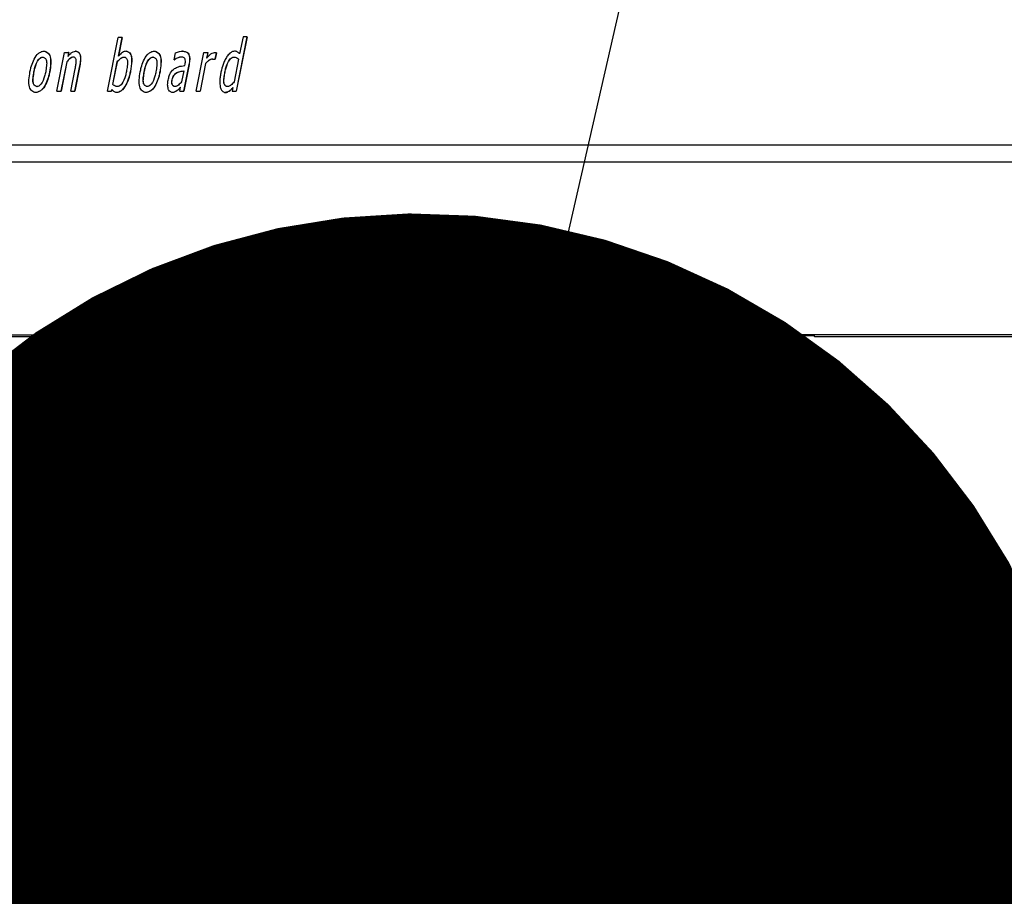
# Model space of a CAD drawing. Units: inches. Extents: x 0.4 to 10.9, y 0 to 8.4.
# Drawn here: x 4.6 to 4.7, y 1.2 to 1.2 of the extents above; entities that cross this region are included whole.
import ezdxf

# ---------------------------------------------------------------- set-up
doc = ezdxf.new("R2010")
doc.units = ezdxf.units.IN
doc.header["$MEASUREMENT"] = 0
doc.layers.add('BEND', color=5, linetype='Continuous')

# ---------------------------------------------------------------- blocks, each defined once
blk = doc.blocks.new('_Dot')
at = {"color": 0, "linetype": 'ByBlock', "const_width": 0.5}
blk.add_lwpolyline([(-0.25, 0, 1), (0.25, 0, 1)], format="xyb", close=True, dxfattribs=at)

msp = doc.modelspace()

# ---------------------------------------------------------------- linework, layer by layer
at = {"color": 7, "linetype": 'Continuous', "lineweight": 25}
for p, q in [((4.61947611, 1.24601741), (4.61996947, 1.24850855)), ((4.62015119, 1.24850855), (4.61996947, 1.24850855)), ((4.61997848, 1.24763326), (4.62015119, 1.24850855)), ((4.6201587, 1.24850855), (4.61998599, 1.24763326)), ((4.6201587, 1.24850855), (4.62015119, 1.24850855)), ((4.62593782, 1.24853897), (4.62543845, 1.24601741)), ((4.62594383, 1.24853897), (4.62544446, 1.24601741)), ((4.6257561, 1.24853897), (4.62559915, 1.24774862)), ((4.62593782, 1.24853897), (4.6257561, 1.24853897)), ((4.62593782, 1.24853897), (4.62594383, 1.24853897)), ((4.61648443, 1.24759716), (4.61647542, 1.24759716)), ((4.61652948, 1.2478706), (4.61653774, 1.2478706)), ((4.61713473, 1.24601741), (4.61748992, 1.24780982)), ((4.61748992, 1.24780982), (4.61767164, 1.24780982)), ((4.61767164, 1.24780982), (4.61763409, 1.24762044)), ((4.6176799, 1.24780982), (4.61764235, 1.24762044)), ((4.6176799, 1.24780982), (4.61767164, 1.24780982)), ((4.6180043, 1.2478706), (4.61799604, 1.2478706)), ((4.62034343, 1.2478706), (4.62035094, 1.2478706)), ((4.62159072, 1.24759716), (4.62158321, 1.24759716)), ((4.62163727, 1.2478706), (4.62164478, 1.2478706)), ((4.62256316, 1.24747566), (4.62262474, 1.24778752)), ((4.6229589, 1.2478706), (4.62295214, 1.2478706)), ((4.62323975, 1.24773627), (4.62323299, 1.24773627)), ((4.62358292, 1.24601741), (4.62393811, 1.24780982)), ((4.62393811, 1.24780982), (4.62412058, 1.24780982)), ((4.62412058, 1.24780982), (4.62406727, 1.24754352)), ((4.62412659, 1.24780982), (4.62407327, 1.24754352)), ((4.62412659, 1.24780982), (4.62412058, 1.24780982)), ((4.62451332, 1.24780081), (4.62445474, 1.24750602)), ((4.62446526, 1.24780925), (4.62445925, 1.24780925)), ((4.62451932, 1.24780081), (4.62446075, 1.24750602)), ((4.62451332, 1.24780081), (4.62451932, 1.24780081)), ((4.62534083, 1.24759716), (4.62534609, 1.24759716)), ((4.62537087, 1.2478706), (4.62536486, 1.2478706)), ((4.61758604, 1.24737691), (4.6173172, 1.24601741)), ((4.6175943, 1.24737691), (4.61732546, 1.24601741)), ((4.6175943, 1.24737691), (4.61758604, 1.24737691)), ((4.61818527, 1.247188), (4.61795399, 1.24601741)), ((4.61819353, 1.247188), (4.6179615, 1.24601741)), ((4.61818527, 1.247188), (4.61819353, 1.247188)), ((4.61972016, 1.24633026), (4.61992817, 1.24738024)), ((4.61972767, 1.24633026), (4.61993568, 1.24738024)), ((4.61992817, 1.24738024), (4.61993568, 1.24738024)), ((4.62256316, 1.24747566), (4.62257293, 1.24747566)), ((4.62257293, 1.24747566), (4.62257968, 1.24747566)), ((4.62324801, 1.24725493), (4.62300246, 1.24601741)), ((4.62325477, 1.24725493), (4.62300921, 1.24601741)), ((4.62305577, 1.24720223), (4.62306703, 1.24726061)), ((4.62325477, 1.24725493), (4.62324801, 1.24725493)), ((4.62401771, 1.24729478), (4.62376464, 1.24601741)), ((4.62402371, 1.24729478), (4.6237714, 1.24601741)), ((4.62402371, 1.24729478), (4.62401771, 1.24729478)), ((4.62434586, 1.24750602), (4.62445474, 1.24750602)), ((4.62445474, 1.24750602), (4.62446075, 1.24750602)), ((4.62554959, 1.24749893), (4.62534008, 1.24644229)), ((4.61606616, 1.2469127), (4.61607518, 1.2469127)), ((4.61680207, 1.2469127), (4.61679381, 1.2469127)), ((4.61777151, 1.24601741), (4.61797652, 1.24705415)), ((4.62054693, 1.24694353), (4.62053942, 1.24694353)), ((4.62117395, 1.2469127), (4.62118071, 1.2469127)), ((4.62190911, 1.2469127), (4.62190235, 1.2469127)), ((4.62269232, 1.24688374), (4.62269908, 1.24688374)), ((4.62300696, 1.24695921), (4.62290559, 1.24644703)), ((4.62491506, 1.24690035), (4.62492107, 1.24690035)), ((4.61620509, 1.24623011), (4.6162141, 1.24623011)), ((4.61972016, 1.24633026), (4.61972767, 1.24633026)), ((4.62131287, 1.24623011), (4.62131963, 1.24623011)), ((4.6224708, 1.24654953), (4.62247756, 1.24654953)), ((4.61616003, 1.24595668), (4.61615102, 1.24595668)), ((4.61713473, 1.24601741), (4.6173172, 1.24601741)), ((4.6173172, 1.24601741), (4.61732546, 1.24601741)), ((4.61777151, 1.24601741), (4.61795399, 1.24601741)), ((4.61795399, 1.24601741), (4.6179615, 1.24601741)), ((4.61947611, 1.24601741), (4.61964657, 1.24601741)), ((4.6196721, 1.24609006), (4.61964657, 1.24601741)), ((4.61964657, 1.24601741), (4.61965408, 1.24601741)), ((4.61968036, 1.24609006), (4.61965408, 1.24601741)), ((4.61991766, 1.24595668), (4.61991015, 1.24595668)), ((4.62126557, 1.24595668), (4.62125881, 1.24595668)), ((4.62248582, 1.24595668), (4.62247906, 1.24595668)), ((4.62270884, 1.24604308), (4.62270284, 1.24604308)), ((4.62282073, 1.24601741), (4.62285602, 1.24619735)), ((4.62282073, 1.24601741), (4.62300246, 1.24601741)), ((4.62300246, 1.24601741), (4.62300921, 1.24601741)), ((4.62358292, 1.24601741), (4.62376464, 1.24601741)), ((4.62376464, 1.24601741), (4.6237714, 1.24601741)), ((4.62493909, 1.24595668), (4.62493308, 1.24595668)), ((4.62512156, 1.24602074), (4.62511556, 1.24602074)), ((4.62525598, 1.24601741), (4.62543845, 1.24601741)), ((4.62529018, 1.24618926), (4.62525602, 1.24601743)), ((4.62543845, 1.24601741), (4.62544446, 1.24601741)), ((4.58506124, 1.24353171), (4.70332436, 1.24353171)), ((4.70403323, 1.24273174), (4.58435311, 1.24273174)), ((4.63614739, 1.23464963), (4.6361932, 1.23469515)), ((4.63758241, 1.23464278), (4.63614739, 1.23464278)), ((4.6361932, 1.23469515), (4.65219315, 1.23469515)), ((4.6371694, 1.23464278), (4.6371694, 1.23469515)), ((4.65219315, 1.23469515), (4.6522382, 1.23464963)), ((4.6522382, 1.23464963), (4.66524422, 1.23464963))]:
    msp.add_line(p, q, dxfattribs=at)
for major_axis, start_param, end_param in [((0.32, 0), 1.34030882, 1.80128384), ((0.316, 0), 1.63746424, 1.7149863)]:
    msp.add_ellipse((4.6441929, 1.22914609), major_axis=major_axis, ratio=0.01745506, start_param=start_param, end_param=end_param, dxfattribs=at)
for points, knots in [([(4.61588444, 1.2469127), (4.61589894, 1.2469792), (4.61593737, 1.24715548), (4.61603491, 1.24743157), (4.61617166, 1.24768082), (4.61634196, 1.24781913), (4.61645323, 1.24786478), (4.61651744, 1.24786968), (4.61652948, 1.2478706)], [0, 0, 0, 0, 0.16580152, 0.43950879, 0.71488543, 0.84246304, 0.9704412, 1, 1, 1, 1]), ([(4.61606616, 1.2469127), (4.61608088, 1.24697884), (4.61612538, 1.24717874), (4.61620954, 1.24740956), (4.61634763, 1.24755516), (4.61641722, 1.24759068), (4.6164618, 1.24759565), (4.61647542, 1.24759716)], [0, 0, 0, 0, 0.24194321, 0.73123694, 0.84036064, 0.95124019, 1, 1, 1, 1]), ([(4.61607518, 1.2469127), (4.61608995, 1.24697879), (4.6161346, 1.24717846), (4.61621715, 1.24741069), (4.61635649, 1.24755466), (4.61642593, 1.24759093), (4.61647055, 1.24759569), (4.61648443, 1.24759716)], [0, 0, 0, 0, 0.24185317, 0.73066181, 0.84033923, 0.95034325, 1, 1, 1, 1]), ([(4.61647542, 1.24759716), (4.61649262, 1.24759405), (4.61653085, 1.24758714), (4.61658081, 1.24755005), (4.61662519, 1.24749626), (4.61666902, 1.24737567), (4.6166508, 1.24717378), (4.61662577, 1.24700498), (4.61661209, 1.2469127)], [0, 0, 0, 0, 0.06724519, 0.1494574, 0.23442538, 0.33551373, 0.63670885, 1, 1, 1, 1]), ([(4.61652948, 1.2478706), (4.61655651, 1.24786657), (4.61661913, 1.24785726), (4.61670528, 1.24780286), (4.61677899, 1.24772017), (4.61684476, 1.24754704), (4.61684798, 1.24726929), (4.61681273, 1.24703727), (4.61679381, 1.2469127)], [0, 0, 0, 0, 0.07320482, 0.16962211, 0.26729506, 0.3672753, 0.6602827, 1, 1, 1, 1]), ([(4.61653774, 1.2478706), (4.61656505, 1.24786664), (4.61662775, 1.24785755), (4.61671361, 1.24780265), (4.6167873, 1.24772027), (4.61685288, 1.24754716), (4.6168575, 1.24726941), (4.61682144, 1.24703737), (4.61680207, 1.2469127)], [0, 0, 0, 0, 0.07387087, 0.16966371, 0.26726033, 0.36722526, 0.66003868, 1, 1, 1, 1]), ([(4.61789241, 1.24759716), (4.61786604, 1.24759239), (4.61780181, 1.24758076), (4.61769492, 1.24750232), (4.61762799, 1.24742524), (4.61758604, 1.24737691)], [0, 0, 0, 0, 0.20627039, 0.50237619, 1, 1, 1, 1]), ([(4.61790067, 1.24759716), (4.6178743, 1.24759239), (4.61781007, 1.24758075), (4.61770317, 1.2475024), (4.61763625, 1.24742527), (4.6175943, 1.24737691)], [0, 0, 0, 0, 0.20626329, 0.50236154, 1, 1, 1, 1]), ([(4.61763409, 1.24762044), (4.61767864, 1.24767152), (4.6177526, 1.24775634), (4.61787637, 1.24784902), (4.61795851, 1.24786383), (4.61799604, 1.2478706)], [0, 0, 0, 0, 0.45112976, 0.74918529, 1, 1, 1, 1]), ([(4.61802458, 1.2474619), (4.61802077, 1.24747856), (4.61801235, 1.24751539), (4.61798141, 1.24755921), (4.61794087, 1.24758855), (4.61791039, 1.24759651), (4.61789417, 1.2475971), (4.61789241, 1.24759716)], [0, 0, 0, 0, 0.24889712, 0.55057414, 0.761468, 0.97423316, 1, 1, 1, 1]), ([(4.61799604, 1.2478706), (4.61801852, 1.24786714), (4.61806374, 1.2478602), (4.61812705, 1.24782207), (4.61817871, 1.24776577), (4.61822393, 1.24764547), (4.61822637, 1.24744769), (4.6182, 1.24728107), (4.61818527, 1.247188)], [0, 0, 0, 0, 0.08486996, 0.17066697, 0.27237225, 0.36594031, 0.64584077, 1, 1, 1, 1]), ([(4.6180043, 1.2478706), (4.61802678, 1.24786714), (4.61807198, 1.24786021), (4.6181353, 1.24782207), (4.61818698, 1.24776581), (4.61823218, 1.24764554), (4.61823463, 1.24744776), (4.61820826, 1.24728112), (4.61819353, 1.247188)], [0, 0, 0, 0, 0.08490386, 0.17069709, 0.27235417, 0.3659181, 0.64568639, 1, 1, 1, 1]), ([(4.61992817, 1.24738024), (4.6199503, 1.24740566), (4.61999447, 1.24745641), (4.62007624, 1.24753308), (4.62016377, 1.24758547), (4.62022833, 1.24759443), (4.62024806, 1.24759716)], [0, 0, 0, 0, 0.25466726, 0.50831114, 0.84967257, 1, 1, 1, 1]), ([(4.61993568, 1.24738024), (4.61995778, 1.24740571), (4.62000201, 1.24745669), (4.62008437, 1.24753262), (4.62017147, 1.24758557), (4.62023583, 1.24759444), (4.62025557, 1.24759716)], [0, 0, 0, 0, 0.2546936, 0.50988935, 0.84962904, 1, 1, 1, 1]), ([(4.62034343, 1.2478706), (4.62030975, 1.24786513), (4.62022667, 1.24785166), (4.62009954, 1.24776624), (4.62002229, 1.24768139), (4.61997848, 1.24763326)], [0, 0, 0, 0, 0.22779762, 0.56199795, 1, 1, 1, 1]), ([(4.62024806, 1.24759716), (4.62026165, 1.24759477), (4.62029251, 1.24758933), (4.62033845, 1.24755614), (4.62037954, 1.24750359), (4.62042247, 1.24737623), (4.62038877, 1.24717865), (4.62036567, 1.24701195), (4.62035394, 1.24692739)], [0, 0, 0, 0, 0.054994071, 0.124937997, 0.221396825, 0.319603403, 0.654857114, 1, 1, 1, 1]), ([(4.62034343, 1.2478706), (4.62036075, 1.24786811), (4.62040309, 1.24786204), (4.6204706, 1.24781953), (4.62053583, 1.2477471), (4.62059428, 1.24760634), (4.62059406, 1.24733023), (4.62056126, 1.24709812), (4.62053942, 1.24694353)], [0, 0, 0, 0, 0.04990825, 0.12196968, 0.22308095, 0.3258759, 0.55102639, 1, 1, 1, 1]), ([(4.62035094, 1.2478706), (4.62036826, 1.24786811), (4.6204106, 1.24786204), (4.6204781, 1.24781953), (4.62054334, 1.24774715), (4.6206018, 1.24760643), (4.62060156, 1.24733028), (4.62056877, 1.24709815), (4.62054693, 1.24694353)], [0, 0, 0, 0, 0.04990709, 0.12196683, 0.22304242, 0.32580449, 0.55094772, 1, 1, 1, 1]), ([(4.62099148, 1.2469127), (4.62100631, 1.24697918), (4.62104557, 1.24715523), (4.62114167, 1.24743165), (4.62127859, 1.24768116), (4.62144982, 1.24781916), (4.62156123, 1.24786458), (4.62162548, 1.24786966), (4.62163727, 1.2478706)], [0, 0, 0, 0, 0.16594246, 0.43943299, 0.71472641, 0.84269321, 0.97111636, 1, 1, 1, 1]), ([(4.62117395, 1.2469127), (4.62118867, 1.24697884), (4.62123316, 1.24717871), (4.62131732, 1.24740954), (4.62145539, 1.24755514), (4.621525, 1.24759068), (4.62156959, 1.24759565), (4.62158321, 1.24759716)], [0, 0, 0, 0, 0.24201501, 0.7313836, 0.84049623, 0.95128747, 1, 1, 1, 1]), ([(4.62118071, 1.2469127), (4.62119546, 1.2469788), (4.62124005, 1.24717859), (4.62132337, 1.24741054), (4.62146277, 1.24755466), (4.62153219, 1.24759093), (4.62157684, 1.24759569), (4.62159072, 1.24759716)], [0, 0, 0, 0, 0.24183816, 0.73089968, 0.84050461, 0.95041476, 1, 1, 1, 1]), ([(4.62158321, 1.24759716), (4.62160039, 1.24759402), (4.62163878, 1.24758699), (4.6216893, 1.24755033), (4.62173371, 1.2474962), (4.62177766, 1.2473757), (4.62175822, 1.24717376), (4.62173343, 1.24700498), (4.62171988, 1.2469127)], [0, 0, 0, 0, 0.06712885, 0.15003201, 0.23490034, 0.33591656, 0.63692702, 1, 1, 1, 1]), ([(4.62163727, 1.2478706), (4.62166456, 1.24786661), (4.62172748, 1.24785741), (4.62181382, 1.24780286), (4.62188755, 1.24772013), (4.62195329, 1.24754704), (4.62195652, 1.24726929), (4.62192127, 1.24703727), (4.62190235, 1.2469127)], [0, 0, 0, 0, 0.07375445, 0.17006208, 0.26762399, 0.36755223, 0.66043333, 1, 1, 1, 1]), ([(4.62164478, 1.2478706), (4.62167181, 1.24786657), (4.62173443, 1.24785725), (4.62182059, 1.24780291), (4.62189432, 1.24772022), (4.62196002, 1.24754719), (4.62196327, 1.24726942), (4.62192804, 1.24703736), (4.62190911, 1.2469127)], [0, 0, 0, 0, 0.07314453, 0.16947269, 0.26706615, 0.3670592, 0.65996233, 1, 1, 1, 1]), ([(4.62289132, 1.24759716), (4.62284237, 1.24758986), (4.62276108, 1.24757773), (4.62265712, 1.247527), (4.62260117, 1.24749288), (4.62257293, 1.24747566)], [0, 0, 0, 0, 0.42837107, 0.71150735, 1, 1, 1, 1]), ([(4.62289808, 1.24759716), (4.62284913, 1.24758986), (4.62276783, 1.24757772), (4.62266387, 1.24752699), (4.62260792, 1.24749288), (4.62257968, 1.24747566)], [0, 0, 0, 0, 0.42830344, 0.71144167, 1, 1, 1, 1]), ([(4.62262474, 1.24778752), (4.62265583, 1.24780025), (4.62271804, 1.2478257), (4.62282681, 1.24785868), (4.62290626, 1.24786623), (4.62295214, 1.2478706)], [0, 0, 0, 0, 0.29680439, 0.59387841, 1, 1, 1, 1]), ([(4.62305352, 1.24753545), (4.62304358, 1.24754603), (4.62302065, 1.24757045), (4.62296292, 1.24759211), (4.62291775, 1.2475953), (4.62289132, 1.24759716)], [0, 0, 0, 0, 0.24088219, 0.55570086, 1, 1, 1, 1]), ([(4.62295214, 1.2478706), (4.62300467, 1.24786497), (4.62308357, 1.24785651), (4.6231804, 1.24780341), (4.62321487, 1.2477594), (4.62323299, 1.24773627)], [0, 0, 0, 0, 0.485927071, 0.729860966, 1, 1, 1, 1]), ([(4.6229589, 1.2478706), (4.62301143, 1.24786499), (4.62309033, 1.24785656), (4.62318718, 1.24780345), (4.62322164, 1.24775942), (4.62323975, 1.24773627)], [0, 0, 0, 0, 0.48583505, 0.72973679, 1, 1, 1, 1]), ([(4.62323299, 1.24773627), (4.62324907, 1.24769249), (4.62329146, 1.24757711), (4.62327658, 1.24740969), (4.62325545, 1.24729524), (4.62324801, 1.24725493)], [0, 0, 0, 0, 0.28378818, 0.74775918, 1, 1, 1, 1]), ([(4.62323975, 1.24773627), (4.62325589, 1.24769248), (4.62329845, 1.24757705), (4.6232821, 1.24740976), (4.62326187, 1.2472952), (4.62325477, 1.24725493)], [0, 0, 0, 0, 0.28385047, 0.74824469, 1, 1, 1, 1]), ([(4.62406727, 1.24754352), (4.62411158, 1.24759373), (4.62418899, 1.24768143), (4.62431333, 1.24778405), (4.62440181, 1.24780198), (4.62444048, 1.24780982)], [0, 0, 0, 0, 0.42984142, 0.7508436, 1, 1, 1, 1]), ([(4.62444048, 1.24780982), (4.62444674, 1.24780971), (4.62445903, 1.2478095), (4.62448347, 1.24780723), (4.62450135, 1.24780338), (4.62451332, 1.24780081)], [0, 0, 0, 0, 0.25539273, 0.50156786, 1, 1, 1, 1]), ([(4.62446526, 1.24780925), (4.62447128, 1.24780878), (4.62448949, 1.24780735), (4.62450736, 1.24780343), (4.62451932, 1.24780081)], [0, 0, 0, 0, 0.33048354, 1, 1, 1, 1]), ([(4.62500817, 1.24761758), (4.6249733, 1.24755965), (4.62490364, 1.24744394), (4.62480688, 1.24720408), (4.62476173, 1.24701922), (4.62473259, 1.24689988)], [0, 0, 0, 0, 0.26222035, 0.52372908, 1, 1, 1, 1]), ([(4.62491506, 1.24690035), (4.62493003, 1.24696645), (4.62497524, 1.24716612), (4.62506106, 1.24739763), (4.62519923, 1.24754793), (4.62527404, 1.24758982), (4.62532389, 1.2475953), (4.62534083, 1.24759716)], [0, 0, 0, 0, 0.23602206, 0.71302649, 0.82645195, 0.94099329, 1, 1, 1, 1]), ([(4.62492107, 1.24690035), (4.62493603, 1.24696645), (4.62498125, 1.24716612), (4.62506707, 1.24739762), (4.62520524, 1.24754794), (4.62527983, 1.24758967), (4.6253294, 1.24759528), (4.62534609, 1.24759716)], [0, 0, 0, 0, 0.23622437, 0.71363767, 0.82716036, 0.94179987, 1, 1, 1, 1]), ([(4.62536486, 1.2478706), (4.62533117, 1.24786487), (4.62525094, 1.24785125), (4.62512254, 1.24776448), (4.62505093, 1.2476725), (4.62500817, 1.24761758)], [0, 0, 0, 0, 0.22591293, 0.53782812, 1, 1, 1, 1]), ([(4.62534083, 1.24759716), (4.62537142, 1.24759247), (4.62543376, 1.24758289), (4.62550325, 1.2475422), (4.6255381, 1.24750967), (4.62554959, 1.24749893)], [0, 0, 0, 0, 0.392136655, 0.799436794, 1, 1, 1, 1]), ([(4.62559915, 1.24774862), (4.62556781, 1.24777903), (4.62552005, 1.24782535), (4.62543614, 1.24786301), (4.62538919, 1.24786801), (4.62536486, 1.2478706)], [0, 0, 0, 0, 0.47941274, 0.73032309, 1, 1, 1, 1]), ([(4.61797652, 1.24705415), (4.61798982, 1.24712082), (4.61800987, 1.24722124), (4.61802722, 1.24735774), (4.61802546, 1.24742706), (4.61802458, 1.2474619)], [0, 0, 0, 0, 0.49547386, 0.74637943, 1, 1, 1, 1]), ([(4.62257593, 1.24706551), (4.62263673, 1.24709735), (4.62274169, 1.24715232), (4.62290747, 1.24718471), (4.62300618, 1.24719637), (4.62305577, 1.24720223)], [0, 0, 0, 0, 0.40660629, 0.70189744, 1, 1, 1, 1]), ([(4.62306703, 1.24726061), (4.62307297, 1.24729359), (4.62308488, 1.24735979), (4.62309004, 1.24745622), (4.6230646, 1.24751141), (4.62305352, 1.24753545)], [0, 0, 0, 0, 0.35925694, 0.72096982, 1, 1, 1, 1]), ([(4.62434586, 1.24750602), (4.62431421, 1.24750083), (4.62423681, 1.24748812), (4.62412293, 1.24741107), (4.6240549, 1.24733588), (4.62401771, 1.24729478)], [0, 0, 0, 0, 0.23872768, 0.58388517, 1, 1, 1, 1]), ([(4.62435262, 1.24750602), (4.62432071, 1.24750086), (4.62424301, 1.24748828), (4.62412893, 1.24741113), (4.6240609, 1.2473359), (4.62402371, 1.24729478)], [0, 0, 0, 0, 0.24005458, 0.58456666, 1, 1, 1, 1]), ([(4.61615102, 1.24595668), (4.61612347, 1.24596055), (4.61606029, 1.24596945), (4.61597368, 1.2460243), (4.61589947, 1.24610599), (4.61583508, 1.24628125), (4.61583039, 1.24655786), (4.61586575, 1.24679001), (4.61588444, 1.2469127)], [0, 0, 0, 0, 0.0745222, 0.17086577, 0.26915079, 0.36712345, 0.66554709, 1, 1, 1, 1]), ([(4.61620509, 1.24623011), (4.6161879, 1.2462332), (4.61614978, 1.24624008), (4.61609976, 1.24627641), (4.6160559, 1.24633034), (4.61601212, 1.24645194), (4.61602812, 1.2466535), (4.61605285, 1.24682199), (4.61606616, 1.2469127)], [0, 0, 0, 0, 0.06739967, 0.14953188, 0.23350958, 0.33532715, 0.64217093, 1, 1, 1, 1]), ([(4.6162141, 1.24623011), (4.61619692, 1.24623321), (4.6161588, 1.24624008), (4.61610873, 1.24627639), (4.61606504, 1.24633048), (4.61601952, 1.24645146), (4.6160378, 1.24665359), (4.61606209, 1.24682201), (4.61607518, 1.2469127)], [0, 0, 0, 0, 0.06737574, 0.1494788, 0.23342668, 0.33552331, 0.64218319, 1, 1, 1, 1]), ([(4.61679381, 1.2469127), (4.61677926, 1.24684618), (4.61674077, 1.24667024), (4.61664511, 1.24639414), (4.61650882, 1.24614561), (4.6163391, 1.24600749), (4.61622773, 1.24596247), (4.61616332, 1.2459576), (4.61615102, 1.24595668)], [0, 0, 0, 0, 0.16615105, 0.43948326, 0.71469687, 0.84170497, 0.96978148, 1, 1, 1, 1]), ([(4.61680207, 1.2469127), (4.61678753, 1.24684617), (4.61674907, 1.24667021), (4.6166531, 1.24639443), (4.61651801, 1.24614496), (4.6163474, 1.24600763), (4.61623622, 1.24596262), (4.61617208, 1.24595762), (4.61616003, 1.24595668)], [0, 0, 0, 0, 0.16622856, 0.43970588, 0.71476035, 0.84225609, 0.97037466, 1, 1, 1, 1]), ([(4.61661209, 1.2469127), (4.61659701, 1.24684662), (4.61655149, 1.24664709), (4.61646952, 1.24641524), (4.61633062, 1.24627119), (4.61626193, 1.24623641), (4.6162182, 1.24623156), (4.61620509, 1.24623011)], [0, 0, 0, 0, 0.24302664, 0.7339293, 0.84276883, 0.95286333, 1, 1, 1, 1]), ([(4.62053942, 1.24694353), (4.62052456, 1.24687708), (4.62048266, 1.24668972), (4.62037765, 1.2463911), (4.62022577, 1.24612925), (4.62006171, 1.24600081), (4.61997238, 1.2459629), (4.61992323, 1.24595799), (4.61991015, 1.24595668)], [0, 0, 0, 0, 0.16515598, 0.4656613, 0.76917914, 0.87996304, 0.96805761, 1, 1, 1, 1]), ([(4.62054693, 1.24694353), (4.62053211, 1.24687706), (4.62049029, 1.24668956), (4.62038399, 1.24639152), (4.62023335, 1.24612897), (4.62006918, 1.24600082), (4.61997989, 1.2459629), (4.61993074, 1.24595798), (4.61991766, 1.24595668)], [0, 0, 0, 0, 0.165167306, 0.465944314, 0.769201701, 0.87995095, 0.968054396, 1, 1, 1, 1]), ([(4.62035394, 1.24692739), (4.62033921, 1.24686123), (4.62029471, 1.24666134), (4.62020992, 1.24642847), (4.62006971, 1.24627818), (4.61999445, 1.24623768), (4.61994533, 1.24623194), (4.61992967, 1.24623011)], [0, 0, 0, 0, 0.23610052, 0.71342864, 0.82851957, 0.94533788, 1, 1, 1, 1]), ([(4.62125881, 1.24595668), (4.62123128, 1.2459606), (4.62116793, 1.24596962), (4.62108072, 1.24602378), (4.6210075, 1.24610647), (4.62094114, 1.24628071), (4.62093904, 1.24655802), (4.62097335, 1.24679007), (4.62099148, 1.2469127)], [0, 0, 0, 0, 0.07441798, 0.17127201, 0.26906043, 0.3672681, 0.66563757, 1, 1, 1, 1]), ([(4.62131287, 1.24623011), (4.62129568, 1.2462332), (4.62125752, 1.24624006), (4.62120759, 1.24627664), (4.62116279, 1.24633006), (4.62111935, 1.24645208), (4.62113491, 1.24665349), (4.62116029, 1.24682198), (4.62117395, 1.2469127)], [0, 0, 0, 0, 0.06728702, 0.14931265, 0.23380648, 0.3355576, 0.64223957, 1, 1, 1, 1]), ([(4.62131963, 1.24623011), (4.62130241, 1.24623316), (4.6212644, 1.24623991), (4.62121504, 1.24627692), (4.62117029, 1.24633001), (4.62112686, 1.24645205), (4.6211426, 1.24665338), (4.62116737, 1.24682194), (4.62118071, 1.2469127)], [0, 0, 0, 0, 0.06731743, 0.14861635, 0.23319026, 0.33499397, 0.64190582, 1, 1, 1, 1]), ([(4.62190235, 1.2469127), (4.62188746, 1.24684621), (4.62184812, 1.24667055), (4.62175416, 1.24639367), (4.62161663, 1.2461459), (4.62144674, 1.24600722), (4.62133527, 1.24596267), (4.62127085, 1.24595762), (4.62125881, 1.24595668)], [0, 0, 0, 0, 0.16631807, 0.43945356, 0.71495592, 0.84187348, 0.97043229, 1, 1, 1, 1]), ([(4.62190911, 1.2469127), (4.62189456, 1.24684618), (4.62185608, 1.24667023), (4.62176032, 1.24639422), (4.62162435, 1.24614512), (4.62145371, 1.24600766), (4.62134231, 1.24596247), (4.62127786, 1.2459576), (4.62126557, 1.24595668)], [0, 0, 0, 0, 0.166129345, 0.439438366, 0.714575993, 0.84191442, 0.9698331, 1, 1, 1, 1]), ([(4.62171988, 1.2469127), (4.62170512, 1.2468466), (4.62166053, 1.2466468), (4.6215773, 1.24641537), (4.62143845, 1.24627121), (4.62136972, 1.24623641), (4.62132598, 1.24623156), (4.62131287, 1.24623011)], [0, 0, 0, 0, 0.24285506, 0.73412043, 0.84293259, 0.95292074, 1, 1, 1, 1]), ([(4.62228532, 1.2465339), (4.62230169, 1.24659925), (4.62234211, 1.24676059), (4.62244063, 1.24695022), (4.6225461, 1.24704009), (4.62257593, 1.24706551)], [0, 0, 0, 0, 0.32804627, 0.80992575, 1, 1, 1, 1]), ([(4.6224708, 1.24654953), (4.62249103, 1.24661519), (4.62252119, 1.2467131), (4.62260525, 1.24682468), (4.6226627, 1.24686365), (4.62269232, 1.24688374)], [0, 0, 0, 0, 0.4963912, 0.74031331, 1, 1, 1, 1]), ([(4.62247756, 1.24654953), (4.62249777, 1.24661521), (4.62252792, 1.24671314), (4.62261203, 1.24682469), (4.62266946, 1.24686365), (4.62269908, 1.24688374)], [0, 0, 0, 0, 0.49645318, 0.74027489, 1, 1, 1, 1]), ([(4.62269232, 1.24688374), (4.62272356, 1.24689623), (4.62278936, 1.24692254), (4.62289613, 1.24694287), (4.6229699, 1.24695375), (4.62300696, 1.24695921)], [0, 0, 0, 0, 0.31030403, 0.65356119, 1, 1, 1, 1]), ([(4.62269908, 1.24688374), (4.62273032, 1.24689623), (4.62279613, 1.24692255), (4.62290289, 1.24694287), (4.62297666, 1.24695375), (4.62301372, 1.24695921)], [0, 0, 0, 0, 0.31025222, 0.65353516, 1, 1, 1, 1]), ([(4.62473259, 1.24689988), (4.62472089, 1.24683361), (4.62469748, 1.246701), (4.62467096, 1.24646633), (4.62468978, 1.24629892), (4.62470105, 1.24619876)], [0, 0, 0, 0, 0.28636261, 0.57302606, 1, 1, 1, 1]), ([(4.62502845, 1.24623011), (4.62501437, 1.24623245), (4.62498224, 1.2462378), (4.62493459, 1.24627121), (4.6248915, 1.24632379), (4.62484849, 1.2464545), (4.62488052, 1.24665182), (4.62490368, 1.24681849), (4.62491506, 1.24690035)], [0, 0, 0, 0, 0.05655727, 0.1289949, 0.22620174, 0.32401371, 0.66799265, 1, 1, 1, 1]), ([(4.62503446, 1.24623011), (4.62502037, 1.24623245), (4.62498823, 1.24623781), (4.62494063, 1.24627119), (4.6248975, 1.24632374), (4.62485451, 1.24645433), (4.62488658, 1.24665166), (4.6249097, 1.24681837), (4.62492107, 1.24690035)], [0, 0, 0, 0, 0.056528006, 0.128990767, 0.226148062, 0.323900276, 0.667501302, 1, 1, 1, 1]), ([(4.61992967, 1.24623011), (4.61990006, 1.24623468), (4.61985095, 1.24624226), (4.61978001, 1.24627889), (4.61974263, 1.24631098), (4.61972016, 1.24633026)], [0, 0, 0, 0, 0.37726367, 0.62585209, 1, 1, 1, 1]), ([(4.61993718, 1.24623011), (4.61990784, 1.24623471), (4.61985901, 1.24624237), (4.61978809, 1.246279), (4.61975039, 1.24631098), (4.61972767, 1.24633026)], [0, 0, 0, 0, 0.37439225, 0.62292596, 1, 1, 1, 1]), ([(4.62229283, 1.24611756), (4.62227904, 1.24618302), (4.62225765, 1.24628451), (4.6222681, 1.24642492), (4.62227956, 1.24649746), (4.62228532, 1.2465339)], [0, 0, 0, 0, 0.47482355, 0.73614616, 1, 1, 1, 1]), ([(4.62259771, 1.24623011), (4.6225844, 1.24623239), (4.62255765, 1.24623699), (4.62251763, 1.24626285), (4.62248406, 1.2463052), (4.62245806, 1.24636412), (4.62245137, 1.24644856), (4.62246333, 1.24651071), (4.6224708, 1.24654953)], [0, 0, 0, 0, 0.10331153, 0.20756294, 0.35850146, 0.51424727, 0.69665731, 1, 1, 1, 1]), ([(4.62260447, 1.24623011), (4.62259112, 1.24623234), (4.62256452, 1.2462368), (4.62252508, 1.24626336), (4.62249069, 1.24630487), (4.62246488, 1.24636417), (4.6224581, 1.24644853), (4.62247008, 1.2465107), (4.62247756, 1.24654953)], [0, 0, 0, 0, 0.10334892, 0.20600385, 0.35823485, 0.51406385, 0.69653989, 1, 1, 1, 1]), ([(4.62290559, 1.24644703), (4.62288368, 1.24642142), (4.62283981, 1.24637015), (4.62276729, 1.24629991), (4.62268669, 1.24624456), (4.62262537, 1.2462346), (4.62259771, 1.24623011)], [0, 0, 0, 0, 0.26096789, 0.52252804, 0.78462212, 1, 1, 1, 1]), ([(4.62534008, 1.24644229), (4.62531802, 1.24641687), (4.62527372, 1.24636586), (4.62519243, 1.24629212), (4.62510817, 1.24624132), (4.62504718, 1.24623274), (4.62502845, 1.24623011)], [0, 0, 0, 0, 0.26084869, 0.52360072, 0.85367119, 1, 1, 1, 1]), ([(4.61991015, 1.24595668), (4.61988186, 1.24596065), (4.6198173, 1.24596971), (4.61973577, 1.24602114), (4.61969205, 1.24606904), (4.61967286, 1.24609006)], [0, 0, 0, 0, 0.30445747, 0.69473231, 1, 1, 1, 1]), ([(4.62247906, 1.24595668), (4.6224622, 1.2459593), (4.62242696, 1.24596479), (4.62237174, 1.2459986), (4.62232396, 1.24605061), (4.62230244, 1.24609689), (4.62229283, 1.24611756)], [0, 0, 0, 0, 0.19645684, 0.41062794, 0.73667738, 1, 1, 1, 1]), ([(4.62270284, 1.24604308), (4.62267762, 1.24602631), (4.62263482, 1.24599785), (4.62255953, 1.24596568), (4.62250875, 1.24596), (4.62247906, 1.24595668)], [0, 0, 0, 0, 0.37316081, 0.63339524, 1, 1, 1, 1]), ([(4.62270884, 1.24604308), (4.62268389, 1.2460263), (4.62264139, 1.24599774), (4.62256629, 1.24596576), (4.62251551, 1.24596003), (4.62248582, 1.24595668)], [0, 0, 0, 0, 0.37140358, 0.63241029, 1, 1, 1, 1]), ([(4.62285602, 1.24619735), (4.62283141, 1.24617068), (4.62279453, 1.24613072), (4.62274385, 1.24607878), (4.62271652, 1.24605499), (4.62270284, 1.24604308)], [0, 0, 0, 0, 0.50039843, 0.74981037, 1, 1, 1, 1]), ([(4.62285452, 1.24618824), (4.62283261, 1.24616466), (4.62279838, 1.24612784), (4.62275057, 1.24607856), (4.62272281, 1.24605496), (4.62270884, 1.24604308)], [0, 0, 0, 0, 0.4692684, 0.7329083, 1, 1, 1, 1]), ([(4.62470105, 1.24619876), (4.62471632, 1.24615325), (4.6247411, 1.24607943), (4.62480935, 1.24600415), (4.62487161, 1.24596489), (4.62491393, 1.24595924), (4.62493308, 1.24595668)], [0, 0, 0, 0, 0.39731458, 0.64465143, 0.83914118, 1, 1, 1, 1]), ([(4.62493308, 1.24595668), (4.62494968, 1.24595831), (4.62498317, 1.24596159), (4.62504616, 1.2459801), (4.62508821, 1.24600472), (4.62511556, 1.24602074)], [0, 0, 0, 0, 0.25573382, 0.51580165, 1, 1, 1, 1]), ([(4.62512156, 1.24602074), (4.62510725, 1.24601186), (4.62507858, 1.24599406), (4.6250185, 1.24596765), (4.62497038, 1.245961), (4.62493909, 1.24595668)], [0, 0, 0, 0, 0.25857358, 0.51784025, 1, 1, 1, 1]), ([(4.62511556, 1.24602074), (4.62514196, 1.24604183), (4.62518684, 1.24607769), (4.62524274, 1.24613663), (4.62527457, 1.2461717), (4.62529052, 1.24618927)], [0, 0, 0, 0, 0.41598013, 0.70730847, 1, 1, 1, 1]), ([(4.62528827, 1.24618106), (4.62526818, 1.24615888), (4.62523233, 1.24611928), (4.62517792, 1.24606424), (4.62514044, 1.24603531), (4.62512156, 1.24602074)], [0, 0, 0, 0, 0.38755692, 0.69160548, 1, 1, 1, 1]), ([(4.71740945, 1.23458439), (4.71019743, 1.23461131), (4.69573857, 1.23466527), (4.67372648, 1.23471265), (4.65156341, 1.2347353), (4.63188375, 1.23473113), (4.61474501, 1.23471032), (4.60014827, 1.23468062), (4.58559243, 1.23464), (4.57597253, 1.23460293), (4.57116237, 1.23458439)], [0, 0, 0, 0, 0.14991258, 0.30054852, 0.45046268, 0.60109737, 0.70039947, 0.79970401, 0.89984772, 1, 1, 1, 1])]:
    msp.add_open_spline(points, degree=3, knots=knots, dxfattribs=at)
at = {"layer": 'BEND', "color": 7, "flags": 128}
msp.add_lwpolyline([(4.90969537, 1.98226729), (4.81065721, 1.98226729), (4.63387285, 1.2091076)], dxfattribs=at)

# ---------------------------------------------------------------- block references
at = {"layer": 'BEND', "color": 7, "xscale": 0.0625, "yscale": 0.0625, "rotation": 349.5300049759711}
msp.add_blockref('_Dot', (4.63387285, 1.2091076, 0.44063995), dxfattribs=at)

doc.saveas('drawing.dxf')
